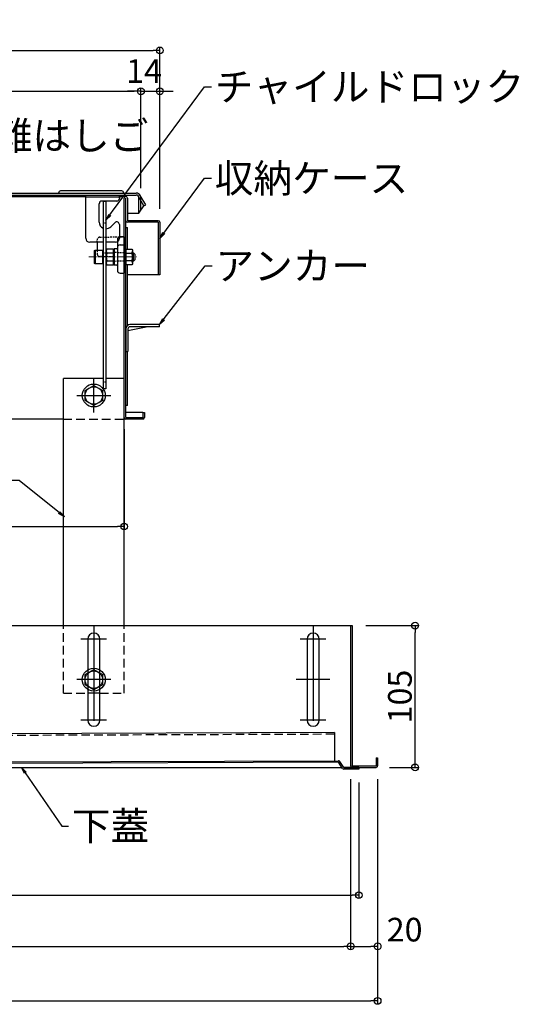
# Model space of a CAD drawing. Extents: x 100 to 4100, y -3400 to -630.
# Drawn here: x 1108 to 1478, y -2521 to -1792 of the extents above; entities that cross this region are included whole.
import ezdxf

# ---------------------------------------------------------------- set-up
doc = ezdxf.new("R2010")
doc.units = 0
doc.header["$LTSCALE"] = 10
doc.header["$MEASUREMENT"] = 0
for name, pattern in [('CENTER', [12, 5, -0.8, 0.4, -0.8, 5]), ('HIDDEN', [9.525, 6.35, -3.175]), ('KIN-CENTER3', [10, 7, -1, 1, -1]), ('KIN-HIDDEN2', [4.5, 3, -1.5])]:
    doc.linetypes.add(name, pattern=pattern)
doc.layers.get('0').update_dxf_attribs({"color": 4, "linetype": 'CONTINUOUS'})
doc.layers.get('DEFPOINTS').update_dxf_attribs({"linetype": 'CONTINUOUS'})
for name, color, linetype in [('08文字', 21, 'CONTINUOUS'), ('CYA_M', 4, 'CONTINUOUS'), ('GRE_M', 3, 'CONTINUOUS'), ('GRE_SSD', 83, 'KIN-HIDDEN2'), ('ke-su', 7, 'CONTINUOUS'), ('PARTS_SIN', 171, 'KIN-CENTER3'), ('RED_M', 1, 'CONTINUOUS'), ('SUNPO', 3, 'CONTINUOUS')]:
    doc.layers.add(name, color=color, linetype=linetype)
doc.layers.add('CENTER', color=5, linetype='CENTER', lineweight=18)
doc.styles.get("Standard").update_dxf_attribs({"font": 'simplex.shx', "width": 0.7, "bigfont": 'bigfont.shx'})
doc.dimstyles.new('一般寸法', dxfattribs={"dimscale": 5, "dimtxt": 3.5, "dimasz": 1, "dimexe": 0.5, "dimexo": 2, "dimgap": 0.5, "dimtad": 1, "dimdec": 0, "dimzin": 9, "dimdsep": 46, "dimtxsty": 'Standard', "dimblk1": 'ORIGIN', "dimblk2": 'ORIGIN', "dimsah": 1, "dimcen": 1, "dimclrd": 11, "dimclre": 11, "dimclrt": 2, "dimadec": 0, "dimazin": 2, "dimtfac": 1, "dimtdec": 0, "dimtmove": 2, "dimatfit": 3, "dimldrblk": 'OPEN', "dimfxl": 0, "dimtolj": 1, "dimtzin": 9, "dimarcsym": 0})

# ---------------------------------------------------------------- blocks, each defined once
blk = doc.blocks.new('_OPEN')
at = {"color": 0, "linetype": 'ByBlock'}
for p, q in [((-1, 0.17), (0, 0)), ((0, 0), (-1, -0.17)), ((0, 0), (-1, 0))]:
    blk.add_line(p, q, dxfattribs=at)
blk = doc.blocks.new('_ORIGIN')
at = {"color": 0, "linetype": 'ByBlock'}
blk.add_line((0, 0), (-1, 0), dxfattribs=at)
blk.add_circle((0, 0), 0.5, dxfattribs=at)
blk = doc.blocks.new('*D31')
at = {"layer": 'DEFPOINTS', "color": 0}
for p in [(587.78, -2344.74), (1352.78, -2344.74), (1352.78, -2478.52)]:
    blk.add_point(p, dxfattribs=at)
at = {"layer": 'SUNPO', "color": 11, "lineweight": -2}
for p, q in [((587.78, -2354.74), (587.78, -2481.02)), ((1352.78, -2354.74), (1352.78, -2481.02)), ((592.78, -2478.52), (1347.78, -2478.52))]:
    blk.add_line(p, q, dxfattribs=at)
at = {"layer": 'SUNPO', "color": 11, "lineweight": -2, "xscale": 5, "yscale": 5, "zscale": 5, "rotation": 180}
blk.add_blockref('_ORIGIN', (587.78, -2478.52), dxfattribs=at)
at = {"layer": 'SUNPO', "color": 11, "lineweight": -2, "xscale": 5, "yscale": 5, "zscale": 5}
blk.add_blockref('_ORIGIN', (1352.78, -2478.52), dxfattribs=at)
at = {"layer": 'SUNPO', "color": 2, "insert": (970.28, -2467.27), "char_height": 17.5, "attachment_point": 5}
blk.add_mtext('\\A1;開口\\~765', dxfattribs=at)
blk = doc.blocks.new('*D35')
at = {"layer": 'DEFPOINTS', "color": 0}
for p in [(1352.78, -2344.74), (1372.78, -2344.74), (1372.78, -2478.52)]:
    blk.add_point(p, dxfattribs=at)
at = {"layer": 'SUNPO', "color": 11, "lineweight": -2}
for p, q in [((1352.78, -2354.74), (1352.78, -2481.02)), ((1372.78, -2354.74), (1372.78, -2481.02)), ((1357.78, -2478.52), (1367.78, -2478.52))]:
    blk.add_line(p, q, dxfattribs=at)
at = {"layer": 'SUNPO', "color": 11, "lineweight": -2, "xscale": 5, "yscale": 5, "zscale": 5, "rotation": 180}
blk.add_blockref('_ORIGIN', (1352.78, -2478.52), dxfattribs=at)
at = {"layer": 'SUNPO', "color": 11, "lineweight": -2, "xscale": 5, "yscale": 5, "zscale": 5}
blk.add_blockref('_ORIGIN', (1372.78, -2478.52), dxfattribs=at)
at = {"layer": 'SUNPO', "color": 2, "insert": (1392.78, -2466.14), "char_height": 17.5, "attachment_point": 5}
blk.add_mtext('\\A1;20', dxfattribs=at)
blk = doc.blocks.new('*D36')
at = {"color": 11, "lineweight": -2}
for p, q in [((1363.98, -2240.94), (1403.03, -2240.94)), ((1400.53, -2340.94), (1400.53, -2245.94)), ((1381.58, -2345.94), (1403.03, -2345.94))]:
    blk.add_line(p, q, dxfattribs=at)
at = {"layer": 'DEFPOINTS', "color": 0}
for p in [(1353.98, -2240.94), (1400.53, -2240.94), (1371.58, -2345.94)]:
    blk.add_point(p, dxfattribs=at)
at = {"color": 11, "lineweight": -2, "xscale": 5, "yscale": 5, "zscale": 5}
for p, rotation in [((1400.53, -2240.94), 90), ((1400.53, -2345.94), 270)]:
    blk.add_blockref('_ORIGIN', p, dxfattribs=dict(at, rotation=rotation))
at = {"color": 2, "insert": (1389.28, -2293.44), "char_height": 17.5, "attachment_point": 5, "rotation": 90}
blk.add_mtext('\\A1;105', dxfattribs=at)
blk = doc.blocks.new('*D37')
at = {"layer": 'DEFPOINTS', "color": 0}
for p in [(1211.48, -1814.77), (558.68, -1942.14), (1211.48, -1942.14)]:
    blk.add_point(p, dxfattribs=at)
at = {"layer": 'SUNPO', "color": 11, "lineweight": -2}
for p, q in [((558.68, -1932.14), (558.68, -1812.27)), ((563.68, -1814.77), (1206.48, -1814.77)), ((1211.48, -1932.14), (1211.48, -1812.27))]:
    blk.add_line(p, q, dxfattribs=at)
at = {"layer": 'SUNPO', "color": 11, "lineweight": -2, "xscale": 5, "yscale": 5, "zscale": 5, "rotation": 180}
blk.add_blockref('_ORIGIN', (558.68, -1814.77), dxfattribs=at)
at = {"layer": 'SUNPO', "color": 11, "lineweight": -2, "xscale": 5, "yscale": 5, "zscale": 5}
blk.add_blockref('_ORIGIN', (1211.48, -1814.77), dxfattribs=at)
at = {"layer": 'SUNPO', "color": 2, "insert": (885.08, -1803.52), "char_height": 17.5, "attachment_point": 5}
blk.add_mtext('\\A1;653', dxfattribs=at)
blk = doc.blocks.new('*D44')
at = {"layer": 'DEFPOINTS', "color": 0}
for p in [(595.62, -2343.89), (1358.83, -2347.14), (1358.83, -2440.61)]:
    blk.add_point(p, dxfattribs=at)
at = {"layer": 'SUNPO', "color": 11, "lineweight": -2}
for p, q in [((595.62, -2353.89), (595.62, -2443.11)), ((1358.83, -2357.14), (1358.83, -2443.11)), ((600.62, -2440.61), (1353.83, -2440.61))]:
    blk.add_line(p, q, dxfattribs=at)
at = {"layer": 'SUNPO', "color": 11, "lineweight": -2, "xscale": 5, "yscale": 5, "zscale": 5, "rotation": 180}
blk.add_blockref('_ORIGIN', (595.62, -2440.61), dxfattribs=at)
at = {"layer": 'SUNPO', "color": 11, "lineweight": -2, "xscale": 5, "yscale": 5, "zscale": 5}
blk.add_blockref('_ORIGIN', (1358.83, -2440.61), dxfattribs=at)
at = {"layer": 'SUNPO', "color": 2, "insert": (977.23, -2429.36), "char_height": 17.5, "attachment_point": 5}
blk.add_mtext('\\A1;763', dxfattribs=at)
blk = doc.blocks.new('*D69')
at = {"layer": 'DEFPOINTS', "color": 0}
for p in [(585.08, -2085.46), (1185.08, -2085.46), (1185.08, -2167.48)]:
    blk.add_point(p, dxfattribs=at)
at = {"layer": 'SUNPO', "color": 11, "lineweight": -2}
for p, q in [((585.08, -2095.46), (585.08, -2169.98)), ((1185.08, -2095.46), (1185.08, -2169.98)), ((590.08, -2167.48), (1180.08, -2167.48))]:
    blk.add_line(p, q, dxfattribs=at)
at = {"layer": 'SUNPO', "color": 11, "lineweight": -2, "xscale": 5, "yscale": 5, "zscale": 5, "rotation": 180}
blk.add_blockref('_ORIGIN', (585.08, -2167.48), dxfattribs=at)
at = {"layer": 'SUNPO', "color": 11, "lineweight": -2, "xscale": 5, "yscale": 5, "zscale": 5}
blk.add_blockref('_ORIGIN', (1185.08, -2167.48), dxfattribs=at)
at = {"layer": 'SUNPO', "color": 2, "insert": (885.08, -2156.23), "char_height": 17.5, "attachment_point": 5}
blk.add_mtext('\\A1;開口\\~600', dxfattribs=at)
blk = doc.blocks.new('*D84')
at = {"layer": 'DEFPOINTS', "color": 0}
for p in [(1197.48, -1845.08), (565.48, -1923.94), (1197.48, -1926.8)]:
    blk.add_point(p, dxfattribs=at)
at = {"layer": 'SUNPO', "color": 11, "lineweight": -2}
for p, q in [((565.48, -1913.94), (565.48, -1842.58)), ((570.48, -1845.08), (1192.48, -1845.08)), ((1197.48, -1916.8), (1197.48, -1842.58))]:
    blk.add_line(p, q, dxfattribs=at)
at = {"layer": 'SUNPO', "color": 11, "lineweight": -2, "xscale": 5, "yscale": 5, "zscale": 5, "rotation": 180}
blk.add_blockref('_ORIGIN', (565.48, -1845.08), dxfattribs=at)
at = {"layer": 'SUNPO', "color": 11, "lineweight": -2, "xscale": 5, "yscale": 5, "zscale": 5}
blk.add_blockref('_ORIGIN', (1197.48, -1845.08), dxfattribs=at)
at = {"layer": 'SUNPO', "color": 2, "insert": (881.48, -1833.83), "char_height": 17.5, "attachment_point": 5}
blk.add_mtext('\\A1;632', dxfattribs=at)
blk = doc.blocks.new('*D85')
at = {"layer": 'DEFPOINTS', "color": 0}
for p in [(1211.48, -1845.08), (1197.48, -1926.8), (1211.48, -1942.14)]:
    blk.add_point(p, dxfattribs=at)
at = {"layer": 'SUNPO', "color": 11, "lineweight": -2}
for p, q in [((1192.48, -1845.08), (1187.48, -1845.08)), ((1197.48, -1916.8), (1197.48, -1842.58)), ((1197.48, -1845.08), (1211.48, -1845.08)), ((1211.48, -1932.14), (1211.48, -1842.58)), ((1216.48, -1845.08), (1221.48, -1845.08))]:
    blk.add_line(p, q, dxfattribs=at)
at = {"layer": 'SUNPO', "color": 11, "lineweight": -2, "xscale": 5, "yscale": 5, "zscale": 5}
blk.add_blockref('_ORIGIN', (1197.48, -1845.08), dxfattribs=at)
at = {"layer": 'SUNPO', "color": 11, "lineweight": -2, "xscale": 5, "yscale": 5, "zscale": 5, "rotation": 180}
blk.add_blockref('_ORIGIN', (1211.48, -1845.08), dxfattribs=at)
at = {"layer": 'SUNPO', "color": 2, "insert": (1199.74, -1830.08), "char_height": 17.5, "attachment_point": 5}
blk.add_mtext('\\A1;14', dxfattribs=at)
blk = doc.blocks.new('*D88')
at = {"layer": 'DEFPOINTS', "color": 0}
for p in [(567.78, -2344.58), (1372.78, -2344.58), (1372.78, -2518.96)]:
    blk.add_point(p, dxfattribs=at)
at = {"layer": 'SUNPO', "color": 11, "lineweight": -2}
for p, q in [((567.78, -2354.58), (567.78, -2521.46)), ((1372.78, -2354.58), (1372.78, -2521.46)), ((572.78, -2518.96), (1367.78, -2518.96))]:
    blk.add_line(p, q, dxfattribs=at)
at = {"layer": 'SUNPO', "color": 11, "lineweight": -2, "xscale": 5, "yscale": 5, "zscale": 5, "rotation": 180}
blk.add_blockref('_ORIGIN', (567.78, -2518.96), dxfattribs=at)
at = {"layer": 'SUNPO', "color": 11, "lineweight": -2, "xscale": 5, "yscale": 5, "zscale": 5}
blk.add_blockref('_ORIGIN', (1372.78, -2518.96), dxfattribs=at)
at = {"layer": 'SUNPO', "color": 2, "insert": (970.28, -2507.71), "char_height": 17.5, "attachment_point": 5}
blk.add_mtext('\\A1;805', dxfattribs=at)

msp = doc.modelspace()

# ---------------------------------------------------------------- linework, layer by layer
for p, q in [((568.98, -1920.44), (1193.98, -1920.44)), ((568.98, -1921.94), (1193.98, -1921.94)), ((776.88, -1922.94), (1156.58, -1922.94)), ((1183.3, -1918.94), (1137.98, -1918.94)), ((1156.58, -1953.94), (1156.58, -1921.94)), ((1156.58, -1921.94), (1181.58, -1921.94)), ((1181.58, -1923.44), (1156.58, -1923.44)), ((1181.58, -1924.04), (1181.58, -1921.94)), ((1181.58, -1922.94), (1186.28, -1922.94)), ((1181.58, -1923.44), (1181.58, -1924.44)), ((1185.08, -2086.74), (1185.08, -1924.14)), ((1186.28, -2086.74), (1186.28, -1924.14)), ((1187.48, -1924.14), (1187.48, -1940.94)), ((1199.76, -1929.94), (1195.71, -1922.94)), ((1201.05, -1929.19), (1197.01, -1922.19)), ((1166.58, -1941.94), (1166.58, -1928.44)), ((1179.58, -1926.44), (1168.58, -1926.44)), ((1169.58, -1926.52), (1171.58, -1926.52)), ((1169.58, -1926.52), (1169.58, -2065.52)), ((1171.58, -1926.52), (1171.58, -2065.52)), ((1195.98, -1935.44), (1199.76, -1929.94)), ((1199.76, -1929.94), (1201.05, -1929.19)), ((1187.48, -1935.44), (1195.98, -1935.44)), ((1175.12, -1945.47), (1178.17, -1942.42)), ((1181.58, -1943.83), (1181.58, -1953.94)), ((1186.28, -1945.94), (1187.48, -1945.94)), ((1210.28, -1940.94), (1187.48, -1940.94)), ((1210.28, -1942.14), (1187.48, -1942.14)), ((1187.48, -1962.06), (1187.48, -1945.94)), ((1210.28, -1942.14), (1210.28, -1980.94)), ((1211.48, -1942.14), (1211.48, -1980.94)), ((1185.08, -1952.83), (1182.05, -1952.88)), ((1185.08, -1952.83), (1185.08, -1979.83)), ((1169.58, -1956.94), (1159.58, -1956.94)), ((1165.08, -1956.94), (1165.08, -1962.83)), ((1178.58, -1956.94), (1171.58, -1956.94)), ((1172.28, -1962.06), (1171.83, -1962.83)), ((1176.83, -1962.06), (1172.28, -1962.06)), ((1176.83, -1962.06), (1176.83, -1973.6)), ((1177.08, -1962.38), (1177.58, -1961.87)), ((1179.59, -1961.84), (1177.58, -1961.87)), ((1177.58, -1961.87), (1177.58, -1973.79)), ((1180.08, -1954.88), (1180.08, -1977.78)), ((1182.05, -1958.88), (1185.08, -1958.83)), ((1186.28, -1962.06), (1190.83, -1962.06)), ((1186.28, -1962.06), (1186.28, -1973.6)), ((1190.83, -1962.06), (1191.28, -1962.83)), ((1163.08, -1963.06), (1163.48, -1962.83)), ((1163.08, -1972.6), (1163.08, -1963.06)), ((1163.48, -1962.83), (1169.08, -1962.83)), ((1163.48, -1962.83), (1163.48, -1972.83)), ((1169.08, -1962.83), (1169.08, -1972.83)), ((1169.33, -1964.83), (1169.58, -1964.83)), ((1171.58, -1964.83), (1171.83, -1964.83)), ((1171.83, -1962.83), (1171.83, -1972.83)), ((1171.83, -1964.83), (1171.83, -1970.83)), ((1176.83, -1964.94), (1172.28, -1964.94)), ((1177.08, -1962.38), (1177.08, -1973.28)), ((1186.28, -1964.94), (1190.83, -1964.94)), ((1191.28, -1962.83), (1191.28, -1972.83)), ((1191.28, -1964.83), (1191.88, -1964.83)), ((1191.28, -1964.83), (1191.28, -1970.83)), ((1191.28, -1965.33), (1192.38, -1965.33)), ((1191.88, -1964.83), (1192.88, -1965.83)), ((1191.88, -1970.83), (1191.88, -1964.83)), ((1192.88, -1965.83), (1192.88, -1969.83)), ((1163.48, -1972.83), (1163.08, -1972.6)), ((1169.08, -1972.83), (1163.48, -1972.83)), ((1169.58, -1970.83), (1169.33, -1970.83)), ((1171.58, -1970.83), (1171.83, -1970.83)), ((1171.83, -1972.83), (1172.28, -1973.6)), ((1172.28, -1970.72), (1176.83, -1970.72)), ((1172.28, -1973.6), (1176.83, -1973.6)), ((1177.08, -1973.28), (1177.58, -1973.79)), ((1179.59, -1973.82), (1177.58, -1973.79)), ((1190.83, -1970.72), (1186.28, -1970.72)), ((1190.83, -1973.6), (1186.28, -1973.6)), ((1187.48, -2018.59), (1187.48, -1973.6)), ((1191.28, -1972.83), (1190.83, -1973.6)), ((1191.28, -1970.33), (1192.38, -1970.33)), ((1191.88, -1970.83), (1191.28, -1970.83)), ((1191.88, -1970.83), (1192.88, -1969.83)), ((1182.05, -1979.78), (1185.08, -1979.83)), ((1211.48, -1980.94), (1187.48, -1980.94)), ((1187.48, -2077.94), (1187.48, -2037.94)), ((1140.08, -2240.94), (1140.08, -2057.94)), ((1185.08, -2240.94), (1185.08, -2057.94)), ((1171.58, -2065.52), (1169.58, -2065.52)), ((1187.48, -2077.94), (1186.28, -2077.94)), ((1198.08, -2082.94), (1186.28, -2082.94)), ((1198.88, -2082.94), (1200.08, -2082.94)), ((1198.88, -2082.94), (1198.88, -2086.74)), ((1200.08, -2082.94), (1200.08, -2086.74)), ((1140.08, -2087.94), (705.09, -2087.94)), ((1198.88, -2087.94), (1185.08, -2087.94)), ((1186.28, -2086.74), (1198.88, -2086.74)), ((714.03, -2240.94), (1353.98, -2240.94)), ((1352.78, -2240.94), (1352.78, -2344.74)), ((1353.98, -2240.94), (1353.98, -2344.74)), ((1158.08, -2250.93), (1158.08, -2310.94)), ((1167.08, -2310.94), (1167.08, -2250.93)), ((1320.48, -2250.93), (1320.48, -2310.94)), ((1329.48, -2310.94), (1329.48, -2250.93)), ((1340.73, -2320.2), (730.54, -2322.47)), ((1340.73, -2320.2), (1340.81, -2341)), ((596.81, -2343.76), (1343.68, -2340.99)), ((1371.58, -2338.94), (1371.58, -2344.74)), ((1371.58, -2338.94), (1372.78, -2338.94)), ((1372.78, -2338.94), (1372.78, -2344.74)), ((568.98, -2345.94), (1346.33, -2345.94)), ((1343.69, -2342.19), (596.82, -2344.96)), ((1346.85, -2346.67), (1343.69, -2342.19)), ((1347.83, -2345.98), (1344.67, -2341.5)), ((1347.8, -2345.94), (1371.58, -2345.94)), ((1358.83, -2345.94), (1347.83, -2345.98)), ((1358.83, -2347.14), (1347.83, -2347.18)), ((1353.98, -2344.74), (1371.58, -2344.74)), ((1358.83, -2345.94), (1358.83, -2347.14))]:
    msp.add_line(p, q)
at = {"linetype": 'KIN-HIDDEN2', "ltscale": 0.03}
for p, q in [((1169.58, -1942.52), (1171.58, -1942.52)), ((1169.58, -1964.83), (1171.58, -1964.83)), ((1171.58, -2060.52), (1169.58, -2060.52))]:
    msp.add_line(p, q, dxfattribs=at)
at = {"linetype": 'HIDDEN', "ltscale": 0.02}
for p, q in [((1167.05, -1953.15), (1185.08, -1952.83)), ((1165.08, -1956.94), (1165.08, -1955.14)), ((1165.08, -1962.83), (1165.08, -1965.52)), ((1177.08, -1967.69), (1167.05, -1967.52)), ((1185.08, -1964.72), (1177.08, -1964.58)), ((1185.08, -1970.94), (1177.08, -1971.08))]:
    msp.add_line(p, q, dxfattribs=at)
for centre, radius, start, end in [((1137.98, -1920.44), 1.5, 90, 180), ((1179.58, -1924.44), 2, 270, 0), ((1183.3, -1920.44), 1.5, 0, 90), ((1186.28, -1924.14), 1.2, 0, 180), ((1193.98, -1923.94), 3.5, 29.22778, 90), ((1193.98, -1923.94), 2, 359.99998, 90), ((1168.58, -1928.44), 2, 90, 180), ((1171.58, -1941.94), 5, 180, 246.42182), ((1171.58, -1941.94), 5, 270, 315), ((1179.58, -1943.83), 2, 0, 135), ((1187.48, -1940.94), 1.2, 180, 270), ((1210.28, -1942.14), 1.2, 0, 90), ((1159.58, -1953.94), 3, 180, 270), ((1178.58, -1953.94), 3, 270, 0), ((1182.08, -1954.88), 2, 91, 180), ((1179.58, -1961.34), 0.5, 271, 0), ((1182.08, -1960.88), 2, 91, 180), ((1169.33, -1964.58), 0.25, 180, 270), ((1174.39, -1963.5), 2.56, 180, 214.38425), ((1181.38, -1967.83), 9.55, 162.41205, 197.58795), ((1188.73, -1963.5), 2.56, 325.61575, 0), ((1181.73, -1967.83), 9.55, 342.41205, 17.58795), ((1169.33, -1971.08), 0.25, 90, 180), ((1174.39, -1972.16), 2.56, 145.61575, 180), ((1179.58, -1974.32), 0.5, 360, 89), ((1188.73, -1972.16), 2.56, 0, 34.38425), ((1182.08, -1977.78), 2, 180, 269), ((1198.08, -2084.94), 2, 66.42029, 90), ((1186.28, -2086.74), 1.2, 180, 270), ((1198.88, -2086.74), 1.2, 270, 0), ((1162.58, -2250.93), 4.5, 0.00015, 180), ((1324.98, -2250.93), 4.5, 0.00015, 180), ((1162.58, -2310.94), 4.5, 180, 359.99985), ((1324.98, -2310.94), 4.5, 180, 359.99985), ((1343.69, -2342.19), 1.2, 35.20478, 90.21276), ((1347.83, -2345.98), 1.2, 215.20478, 270.21276), ((1353.98, -2344.74), 1.2, 180, 270), ((1371.58, -2344.74), 1.2, 270, 0.00002)]:
    msp.add_arc(centre, radius, start, end)
for centre, start, end in [((1167.08, -1955.14), 91, 180), ((1167.08, -1965.52), 180, 269)]:
    msp.add_arc(centre, 2, start, end, dxfattribs=at)
at = {"layer": 'CENTER', "ltscale": 0.1}
msp.add_line((1158.88, -1967.83), (1194.27, -1967.83), dxfattribs=at)
at = {"layer": 'CYA_M'}
for p, q in [((1187.88, -2022.25), (1201.44, -2019.54)), ((1211.28, -2017.94), (1189.38, -2017.94)), ((1211.28, -2019.54), (1189.38, -2019.54)), ((1211.28, -2019.54), (1211.28, -2017.94)), ((1186.28, -2020.94), (1186.28, -2037.94)), ((1187.88, -2021.04), (1187.88, -2037.94)), ((1186.28, -2037.94), (1187.88, -2037.94)), ((1169.58, -2057.94), (1140.08, -2057.94)), ((1185.08, -2057.94), (1171.58, -2057.94))]:
    msp.add_line(p, q, dxfattribs=at)
at = {"layer": 'CYA_M', "linetype": 'Continuous'}
msp.add_line((1167.08, -2290.94), (1158.08, -2290.94), dxfattribs=at)
at = {"layer": 'CYA_M'}
for radius in [3.1, 1.5]:
    msp.add_arc((1189.38, -2021.04), radius, 90, 180, dxfattribs=at)
at = {"layer": 'GRE_M'}
msp.add_line((1195.98, -1935.44), (1195.98, -1923.94), dxfattribs=at)
at = {"layer": 'GRE_SSD'}
msp.add_line((1197.48, -1933.25), (1197.48, -1923.94), dxfattribs=at)
msp.add_arc((1193.98, -1923.94), 3.5, 0, 29.22778, dxfattribs=at)
at = {"layer": 'ke-su', "color": 3, "linetype": 'HIDDEN', "ltscale": 0.1}
for p, q in [((1140.08, -2087.94), (1185.08, -2087.94)), ((1140.08, -2290.94), (1140.08, -2240.94)), ((1185.08, -2290.94), (1185.08, -2240.94)), ((1140.08, -2290.94), (1158.08, -2290.94)), ((1167.08, -2290.94), (1185.08, -2290.94)), ((1340.74, -2321.4), (730.54, -2323.67))]:
    msp.add_line(p, q, dxfattribs=at)
at = {"layer": 'PARTS_SIN'}
for p, q in [((1162.58, -2082.94), (1162.58, -2057.94)), ((1150.08, -2070.44), (1175.08, -2070.44)), ((1162.58, -2241.43), (1162.58, -2320.44)), ((1324.98, -2241.43), (1324.98, -2320.44)), ((1172.08, -2250.93), (1153.08, -2250.93)), ((1334.48, -2250.93), (1315.48, -2250.93)), ((1175.08, -2280.94), (1150.08, -2280.94)), ((1337.48, -2280.94), (1312.48, -2280.94)), ((1172.08, -2310.94), (1153.08, -2310.94)), ((1334.48, -2310.94), (1315.48, -2310.94))]:
    msp.add_line(p, q, dxfattribs=at)
at = {"layer": 'RED_M', "linetype": 'Continuous'}
for p, q in [((1156.08, -2066.68), (1162.58, -2062.93)), ((1162.58, -2062.93), (1169.08, -2066.68)), ((1156.08, -2074.19), (1156.08, -2066.68)), ((1169.08, -2066.68), (1169.08, -2074.19)), ((1162.58, -2077.94), (1156.08, -2074.19)), ((1169.08, -2074.19), (1162.58, -2077.94)), ((1156.08, -2277.18), (1162.58, -2273.43)), ((1162.58, -2273.43), (1169.08, -2277.18)), ((1156.08, -2284.69), (1156.08, -2277.18)), ((1169.08, -2277.18), (1169.08, -2284.69)), ((1162.58, -2288.44), (1156.08, -2284.69)), ((1169.08, -2284.69), (1162.58, -2288.44))]:
    msp.add_line(p, q, dxfattribs=at)
for centre, radius in [((1162.58, -2070.44), 8.5), ((1162.58, -2070.44), 6.5), ((1162.58, -2280.94), 8.5), ((1162.58, -2280.94), 6.5)]:
    msp.add_circle(centre, radius, dxfattribs=at)

# ---------------------------------------------------------------- texts
at = {"layer": '08文字', "color": 2, "char_height": 21, "attachment_point": 1}
for s, insert in [('チャイルドロック', (1252.18, -1831.2)), ('避難はしご', (1059.78, -1867.48)), ('収納ケース', (1252.18, -1899.03)), ('アンカー', (1252.64, -1963.84)), ('下蓋', (1146.33, -2378.87))]:
    msp.add_mtext(s, dxfattribs=dict(at, insert=insert))

# ---------------------------------------------------------------- dimensions: what is measured, and where the dimension line sits
dim = msp.add_linear_dim(base=(1400.53, -2240.94), p1=(1371.58, -2345.94), p2=(1353.98, -2240.94), angle=90, dimstyle='一般寸法')
dim.commit()
dim.dimension.update_dxf_attribs({"geometry": '*D36', "text_midpoint": (1389.28, -2293.44)})
at = {"layer": 'SUNPO'}
for base, p1, p2, picture, middle in [((1211.48, -1814.77), (558.68, -1942.14), (1211.48, -1942.14), '*D37', (885.08, -1803.52)), ((1197.48, -1845.08), (565.48, -1923.94), (1197.48, -1926.8), '*D84', (881.48, -1833.83)), ((1372.78, -2518.96), (567.78, -2344.58), (1372.78, -2344.58), '*D88', (970.28, -2507.71)), ((1358.83, -2440.61), (595.62, -2343.89), (1358.83, -2347.14), '*D44', (977.23, -2429.36))]:
    dim = msp.add_linear_dim(base=base, p1=p1, p2=p2, dimstyle='一般寸法', dxfattribs=at)
    dim.commit()
    dim.dimension.update_dxf_attribs({"geometry": picture, "text_midpoint": middle})
for base, p1, p2, picture, middle in [((1211.48, -1845.08), (1197.48, -1926.8), (1211.48, -1942.14), '*D85', (1199.74, -1830.08)), ((1372.78, -2478.52), (1352.78, -2344.74), (1372.78, -2344.74), '*D35', (1392.78, -2466.14))]:
    dim = msp.add_linear_dim(base=base, p1=p1, p2=p2, dimstyle='一般寸法', dxfattribs=at)
    dim.commit()
    dim.dimension.update_dxf_attribs({"geometry": picture, "text_midpoint": middle, "dimtype": 160})
for base, p1, p2, picture, middle in [((1185.08, -2167.48), (585.08, -2085.46), (1185.08, -2085.46), '*D69', (885.08, -2156.23)), ((1352.78, -2478.52), (587.78, -2344.74), (1352.78, -2344.74), '*D31', (970.28, -2467.27))]:
    dim = msp.add_linear_dim(base=base, p1=p1, p2=p2, text='開口\\~<>', dimstyle='一般寸法', dxfattribs=at)
    dim.commit()
    dim.dimension.update_dxf_attribs({"geometry": picture, "text_midpoint": middle})

# ---------------------------------------------------------------- leaders
at = {"layer": '08文字'}
for points in [[(1171.58, -1940.6), (1244.68, -1841.7), (1249.68, -1841.7)], [(1211.48, -1954.03), (1244.68, -1909.53), (1249.68, -1909.53)], [(1211.28, -2017.94), (1245.14, -1974.34), (1250.14, -1974.34)], [(1140.85, -2160.44), (1107.22, -2133.45), (1102.22, -2133.45)], [(1109.07, -2345.94), (1138.83, -2389.37), (1143.83, -2389.37)]]:
    msp.add_leader(points, dimstyle='一般寸法', override={"dimgap": 0.5, "dimtad": 0}, dxfattribs=at)

doc.saveas('drawing.dxf')
